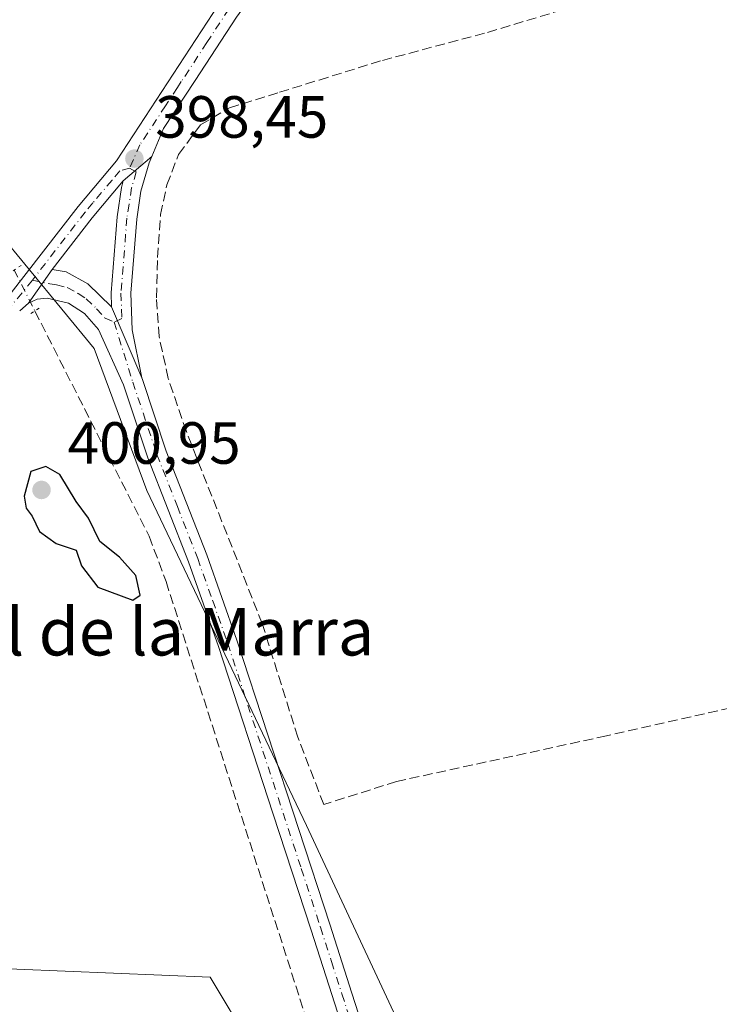
# Model space of a CAD drawing. Units: metres. Extents: x 628513 to 631984, y 4697230 to 4699607.
# Drawn here: x 631739 to 631857, y 4698390 to 4698556 of the extents above; entities that cross this region are included whole.
import ezdxf
from ezdxf.enums import TextEntityAlignment as Align

# ---------------------------------------------------------------- set-up
doc = ezdxf.new("R2010")
doc.units = ezdxf.units.M
doc.header["$MEASUREMENT"] = 0
for name, pattern in [('DGN Style 3', [2.307223458686699, 1.648016756204785, -0.6592067024819142]), ('DGN Style 4', [2.6384748266838614, 1.318413404963828, -0.6592067024819142, 0.001648016756204785, -0.6592067024819142]), ('DGN Style 5', [1.1536117293433497, 0.4944050268614355, -0.6592067024819142])]:
    doc.linetypes.add(name, pattern=pattern)
for name, color, linetype, lineweight in [('Corriente artificial lineal', 4, 'DGN Style 3', 13), ('Corriente artificial lineal oculto', 135, 'DGN Style 4', 13), ('Cultivos herbáceos CxS', 92, 'Continuous', 0), ('Curva de nivel maestra', 30, 'Continuous', 30), ('Pastizal CxS', 92, 'Continuous', 0), ('Pista no pavimentada Cxs', 111, 'Continuous', 0), ('Pista no pavimentada eje', 91, 'DGN Style 4', 0), ('Puente lineal', 2, 'DGN Style 5', 0), ('Punto de cota en terreno', 7, 'Continuous', 0), ('Rótulo de punto de cota en terreno', 7, 'Continuous', 0), ('Suelo desnudo CxS', 253, 'Continuous', 0), ('Texto cartográfico', 7, 'Continuous', 0)]:
    doc.layers.add(name, color=color, linetype=linetype, lineweight=lineweight)
doc.styles.add('Style-Arial', font='txt')

# ---------------------------------------------------------------- blocks, each defined once
blk = doc.blocks.new('*U13')
at = {"layer": 'Cultivos herbáceos CxS', "color": 92, "linetype": 'Continuous', "lineweight": 0}
blk.add_polyline3d([(631807.8667000001, 4698377.178300001, 397.8331000000035), (631787.6700999998, 4698420.467900001, 397.8074000000051), (631760.7746000001, 4698476.918500001, 398.2005999999965), (631751.8876999998, 4698500.817700001, 398.3258999999962), (631735.4829000002, 4698520.710899999, 397.790599999993), (631726.8617000004, 4698510.326099999, 397.8994999999995), (631709.8378, 4698505.438300001, 398.6962000000058), (631692.4965000004, 4698512.6065, 398.6582999999956), (631674.9055000005, 4698518.990900001, 398.7859000000026), (631674.5365000004, 4698519.124700001, 398.7825000000012), (631665.0477, 4698517.6077, 398.4042999999947), (631671.0943999998, 4698505.0647, 400.3880000000063), (631669.3732000003, 4698473.9047, 399.2580000000016), (631668.6023000004, 4698430.704100001, 399.6670000000013), (631662.0186999999, 4698391.1635, 396.7116999999998), (631674.5585000003, 4698381.294500001, 397.7617000000027), (631710.2500999998, 4698398.299699999, 399.2912000000069), (631730.6447000002, 4698396.5985, 398.9045000000042), (631771.4348999998, 4698394.897700001, 397.840400000001), (631791.8283000002, 4698360.8873, 398.4244000000036)], dxfattribs=at)
blk = doc.blocks.new('5PATER')
at = {"layer": 'Suelo desnudo CxS', "linetype": 'Continuous', "lineweight": 0}
h = blk.add_hatch(color=51, dxfattribs=at)
edge = h.paths.add_edge_path()
edge.add_ellipse((0, 0), major_axis=(-0.1095731443231308, -0.1110710700762829), ratio=0.9994222409660322, start_angle=0, end_angle=360)

msp = doc.modelspace()

# ---------------------------------------------------------------- linework, layer by layer
at = {"layer": 'Corriente artificial lineal', "color": 4, "linetype": 'DGN Style 3', "lineweight": 13}
for points in [[(631868.2301000003, 4698442.3201, 396.0047999999952), (631838.2200999996, 4698435.5801, 396.3178999999946), (631802.8400999998, 4698427.890100001, 396.5684999999939), (631790.5800999999, 4698424.0101, 397.0823999999994), (631786.1901000004, 4698435.350099999, 397.1907999999967), (631780.2001, 4698454.4801, 397.3687999999966), (631767.4101, 4698486.8301, 397.340200000006), (631764.3601000002, 4698495.780099999, 397.5124000000069), (631762.8201000001, 4698502.8301, 397.5694999999978), (631762.3701, 4698509.390100001, 397.6239999999962), (631762.5500999996, 4698516.140100001, 397.5252000000037), (631763.0601000005, 4698523.380100001, 397.7985000000044), (631764.1401000004, 4698528.4001, 397.8214000000008), (631766.0900999998, 4698533.530099999, 397.8352000000014), (631769.8101000005, 4698538.4901, 397.9823999999935), (631774.6700999998, 4698541.370100001, 397.946100000001), (631783.1101000002, 4698543.9901, 397.6836999999941), (631789.7701000003, 4698546.0601, 397.7820000000065), (631800.4600999998, 4698549.370100001, 397.6275000000023), (631818.1901000004, 4698554.0801, 397.5973999999987), (631837.3101000005, 4698559.870100001, 397.3586000000068)], [(631741.8739, 4698507.1527, 398.789300000004), (631761.1501000002, 4698469.200099999, 398.4936000000016), (631763.9801000003, 4698461.5701, 398.7814999999973), (631805.9901000002, 4698330.790100001, 398.7857999999979), (631815.9801000003, 4698300.100099999, 398.6380999999965), (631819.6601, 4698287.0601, 398.6416000000027), (631820.4101, 4698282.9801, 398.6389000000054), (631818.6401000004, 4698265.850099999, 397.9643000000069), (631818.0201000003, 4698259.8301, 397.8696999999956)]]:
    msp.add_polyline3d(points, dxfattribs=at)
at = {"layer": 'Corriente artificial lineal oculto', "color": 135, "linetype": 'DGN Style 4', "lineweight": 13, "extrusion": (0.8880557459984211, 0.4540867355844052, 0.07184865040824501), "elevation": 2694580.428679803, "flags": 128}
msp.add_lwpolyline([(3895746.741508028, -193704.0789948745), (3895746.733189388, -193704.078497202), (3895739.035887525, -193703.79626417), (3895739.027568883, -193703.7964646883)], dxfattribs=at)
at = {"layer": 'Cultivos herbáceos CxS', "color": 92, "linetype": 'Continuous', "lineweight": 0}
msp.add_polyline3d([(631807.8667000001, 4698377.178300001, 397.8331000000035), (631787.6700999998, 4698420.467900001, 397.8074000000051), (631760.7746000001, 4698476.918500001, 398.2005999999965), (631751.8876999998, 4698500.817700001, 398.3258999999962), (631735.4829000002, 4698520.710899999, 397.790599999993), (631726.8617000004, 4698510.326099999, 397.8994999999995), (631709.8378, 4698505.438300001, 398.6962000000058), (631692.4965000004, 4698512.6065, 398.6582999999956), (631674.9055000005, 4698518.990900001, 398.7859000000026), (631674.5365000004, 4698519.124700001, 398.7825000000012), (631665.0477, 4698517.6077, 398.4042999999947), (631671.0943999998, 4698505.0647, 400.3880000000063), (631669.3732000003, 4698473.9047, 399.2580000000016), (631668.6023000004, 4698430.704100001, 399.6670000000013), (631662.0186999999, 4698391.1635, 396.7116999999998), (631674.5585000003, 4698381.294500001, 397.7617000000027), (631710.2500999998, 4698398.299699999, 399.2912000000069), (631730.6447000002, 4698396.5985, 398.9045000000042), (631771.4348999998, 4698394.897700001, 397.840400000001), (631791.8283000002, 4698360.8873, 398.4244000000036)], dxfattribs=at)
at = {"layer": 'Curva de nivel maestra', "color": 30, "linetype": 'Continuous', "lineweight": 30, "elevation": 400, "flags": 128}
msp.add_lwpolyline([(631758.4100000003, 4698458.440099999), (631759.6299999999, 4698459.280099999), (631758.9100000003, 4698462.610099999), (631756.1600000003, 4698465.6501), (631752.8200000003, 4698468.3301), (631750.9000000004, 4698472.220100001), (631748.8499999996, 4698475.030099999), (631746.0899999999, 4698479.5801), (631743.7100000001, 4698480.970100001), (631741.2100000001, 4698480.0801), (631740.0599999997, 4698475.950099999), (631740.4299999997, 4698473.920100001), (631741.4199999999, 4698472.5701), (631742.6799999997, 4698470.0101), (631745.4800000006, 4698468.0001), (631748.8600000005, 4698466.850099999), (631749.7300000006, 4698464.220100001), (631752.4800000006, 4698460.640100001), (631758.4100000003, 4698458.440099999)], dxfattribs=at)
at = {"layer": 'Pastizal CxS', "color": 92, "linetype": 'Continuous', "lineweight": 0}
for points in [[(631791.8283000002, 4698360.8873, 398.4244000000036), (631771.4348999998, 4698394.897700001, 397.840400000001), (631730.6447000002, 4698396.5985, 398.9045000000042), (631710.2500999998, 4698398.299699999, 399.2912000000069), (631674.5585000003, 4698381.294500001, 397.7617000000027), (631662.0186999999, 4698391.1635, 396.7116999999998), (631668.6023000004, 4698430.704100001, 399.6670000000013), (631669.3732000003, 4698473.9047, 399.2580000000016), (631671.0943999998, 4698505.0647, 400.3880000000063), (631665.0477, 4698517.6077, 398.4042999999947), (631674.5365000004, 4698519.124700001, 398.7825000000012), (631674.9055000005, 4698518.990900001, 398.7859000000026), (631692.4965000004, 4698512.6065, 398.6582999999956), (631709.8378, 4698505.438300001, 398.6962000000058), (631726.8617000004, 4698510.326099999, 397.8994999999995), (631735.4829000002, 4698520.710899999, 397.790599999993), (631751.8876999998, 4698500.817700001, 398.3258999999962), (631760.7746000001, 4698476.918500001, 398.2005999999965), (631787.6700999998, 4698420.467900001, 397.8074000000051), (631807.8667000001, 4698377.178300001, 397.8331000000035)], [(631807.8667000001, 4698377.178300001, 397.8331000000035), (631787.6700999998, 4698420.467900001, 397.8074000000051), (631760.7746000001, 4698476.918500001, 398.2005999999965), (631751.8876999998, 4698500.817700001, 398.3258999999962), (631735.4829000002, 4698520.710899999, 397.790599999993), (631726.8617000004, 4698510.326099999, 397.8994999999995), (631709.8378, 4698505.438300001, 398.6962000000058), (631692.4965000004, 4698512.6065, 398.6582999999956), (631674.9055000005, 4698518.990900001, 398.7859000000026), (631674.5365000004, 4698519.124700001, 398.7825000000012), (631665.0477, 4698517.6077, 398.4042999999947), (631671.0943999998, 4698505.0647, 400.3880000000063), (631669.3732000003, 4698473.9047, 399.2580000000016), (631668.6023000004, 4698430.704100001, 399.6670000000013), (631662.0186999999, 4698391.1635, 396.7116999999998), (631674.5585000003, 4698381.294500001, 397.7617000000027), (631710.2500999998, 4698398.299699999, 399.2912000000069), (631730.6447000002, 4698396.5985, 398.9045000000042), (631771.4348999998, 4698394.897700001, 397.840400000001), (631791.8283000002, 4698360.8873, 398.4244000000036)]]:
    msp.add_polyline3d(points, dxfattribs=at)
at = {"layer": 'Pista no pavimentada Cxs', "color": 111, "linetype": 'Continuous', "lineweight": 0, "extrusion": (0.02857437230905261, 0.02427482442545684, 0.9992968718785509), "elevation": 132506.1034206801, "flags": 128}
msp.add_lwpolyline([(3171796.815130813, -3521006.141914436), (3171796.815130812, -3520999.754138991)], dxfattribs=at)
msp.add_lwpolyline([(3171796.815130813, -3521006.141914436), (3171796.815130812, -3520999.754138991)], dxfattribs=at)
at = {"layer": 'Pista no pavimentada Cxs', "color": 111, "linetype": 'Continuous', "lineweight": 0, "extrusion": (0.4033738183443734, -0.3127081272050107, 0.8599437131895408), "elevation": -1214091.524077169, "flags": 128}
msp.add_lwpolyline([(4100440.190793873, 2046378.309465481), (4100432.081093013, 2046378.649794212), (4100421.071398979, 2046378.671150477)], dxfattribs=at)
at = {"layer": 'Pista no pavimentada Cxs', "color": 111, "linetype": 'Continuous', "lineweight": 0, "extrusion": (0.03899419859277795, 0.05574798743460781, 0.9976831232275596), "elevation": 286964.713521232, "flags": 128}
msp.add_lwpolyline([(2175384.701124258, -4202438.519794974), (2175384.701124258, -4202431.559859468)], dxfattribs=at)
msp.add_lwpolyline([(2175384.701124258, -4202438.519794974), (2175384.701124258, -4202431.559859468)], dxfattribs=at)
at = {"layer": 'Pista no pavimentada Cxs', "color": 111, "linetype": 'Continuous', "lineweight": 0, "extrusion": (-0.2943811337080581, 0.291435412842654, 0.9101676484351607), "elevation": 1183702.352750273, "flags": 128}
msp.add_lwpolyline([(-3783467.440212504, -2599865.617477179), (-3783465.504443423, -2599865.778736317), (-3783465.46327824, -2599865.776322258)], dxfattribs=at)
at = {"layer": 'Pista no pavimentada Cxs', "color": 111, "linetype": 'Continuous', "lineweight": 0, "extrusion": (0.01067424866618655, -0.02491617748776874, 0.9996325547493993), "elevation": -109927.1798910517, "flags": 128}
msp.add_lwpolyline([(2430939.571593097, 4068591.067917694), (2430939.571593098, 4068604.064861007)], dxfattribs=at)
msp.add_lwpolyline([(2430939.571593097, 4068591.067917694), (2430939.571593098, 4068604.064861007)], dxfattribs=at)
at = {"layer": 'Pista no pavimentada Cxs', "color": 111, "linetype": 'Continuous', "lineweight": 0}
for points in [[(631920.7901, 4698830.8301, 400.9250999999931), (631915.5500999996, 4698830.350099999, 400.999100000001), (631911.3101000005, 4698828.920100001, 401.0675999999949), (631907.7701000003, 4698826.420100001, 401.0547999999981), (631905.4200999998, 4698823.6601, 401.0822000000044), (631903.2100999998, 4698819.360099999, 401.0259999999981), (631902.6401000004, 4698817.090100001, 401.0194999999949), (631890.3501000004, 4698773.7301, 401.6172999999981), (631878.5301000001, 4698733.9001, 402.5757000000012), (631866.7901, 4698693.920100001, 402.8418999999994), (631860.1601, 4698675.3301, 401.6983999999939), (631856.0000999998, 4698665.460100001, 401.2296999999962), (631851.5201000003, 4698656.290100001, 400.9633000000031), (631848.5201000003, 4698651.040100001, 400.8845000000001), (631842.8800999997, 4698642.550100001, 400.8542000000016), (631837.2500999998, 4698634.9901, 400.9833000000072), (631808.2100999998, 4698598.960100001, 400.3911999999983), (631789.1901000004, 4698574.6501, 399.3129999999946), (631785.8000999996, 4698570.3301, 399.2307000000001), (631775.8601000002, 4698556.630100001, 398.9701000000059), (631768.9101, 4698546.0001, 398.5476999999955), (631763.5800999999, 4698537.880100001, 398.3090999999986), (631761.6149000004, 4698533.2029, 398.1232000000018)], [(631737.4600999998, 4698509.690099999, 400.3340999999928), (631749.1801000005, 4698524.7601, 398.3220000000001), (631755.6101000002, 4698532.420100001, 398.3359000000055), (631772.8201000001, 4698558.720100001, 399.0550999999978)], [(631737.4600999998, 4698509.690099999, 400.3340999999928), (631749.1801000005, 4698524.7601, 398.3220000000001), (631755.6101000002, 4698532.420100001, 398.3359000000055), (631772.8201000001, 4698558.720100001, 399.0550999999978)], [(631775.8601000002, 4698556.630100001, 398.9701000000059), (631768.9101, 4698546.0001, 398.5476999999955), (631763.5800999999, 4698537.880100001, 398.3090999999986), (631761.6149000004, 4698533.2029, 398.1232000000018), (631756.7500999998, 4698529.0701, 398.3626999999979), (631751.5500999996, 4698522.840100001, 398.5363999999972), (631744.7901, 4698514.1501, 398.5473000000056), (631740.8101000005, 4698508.460100001, 399.0207999999984), (631739.3438999997, 4698507.187700001, 398.9539999999979), (631739.3164999997, 4698507.1569, 398.9550000000018)], [(631761.6149000004, 4698533.2029, 398.1232000000018), (631761.1601, 4698532.120100001, 398.0984000000026), (631759.7500999998, 4698527.3201, 398.061400000006), (631759.0401, 4698522.620100001, 398.0574999999953), (631758.0401, 4698510.130100001, 398.1641999999993), (631758.2500999998, 4698503.9801, 398.1560999999929), (631759.9263000004, 4698495.897700001, 397.9615000000049)], [(631754.8101000005, 4698507.840100001, 398.3138000000035), (631754.7301000003, 4698510.210100001, 398.376099999994), (631755.7500999998, 4698523.0001, 398.3889000000054), (631756.4901000002, 4698527.950099999, 398.3546000000061), (631756.7500999998, 4698529.0701, 398.3626999999979)], [(631799.4200999998, 4698368.7401, 398.8362000000052), (631788.4401000004, 4698402.8101, 398.357600000003), (631781.9901000002, 4698422.5601, 398.1975999999996), (631772.8101000005, 4698450.640100001, 398.073000000004), (631767.7701000003, 4698464.890100001, 398.116200000004), (631760.9001000002, 4698482.4001, 398.122000000003), (631756.7901, 4698494.7301, 398.2473000000027), (631752.5900999998, 4698504.0101, 398.3478000000032), (631750.2600999996, 4698506.720100001, 398.4141999999993), (631747.5401, 4698508.4801, 398.4970999999932), (631743.9600999998, 4698509.3201, 398.6358000000037), (631742.2500999998, 4698509.1501, 398.7596999999951), (631740.8101000005, 4698508.460100001, 399.0207999999984), (631744.7901, 4698514.1501, 398.5473000000056), (631747.1300999997, 4698513.770099999, 398.5421000000061), (631750.8101000005, 4698511.700099999, 398.5219999999972), (631754.8101000005, 4698507.840100001, 398.3138000000035), (631759.9263000004, 4698495.897700001, 397.9615000000049), (631759.9901000002, 4698495.590100001, 397.9642000000022), (631764.0100999996, 4698483.530099999, 397.9729999999981), (631770.8800999997, 4698466.050100001, 397.9235999999946), (631775.9401000004, 4698451.710100001, 397.911300000007), (631791.5900999998, 4698403.840100001, 398.1067000000039), (631795.3302999996, 4698392.250499999, 398.3666999999987), (631802.5701000001, 4698369.780099999, 398.8289999999979)], [(631744.7901, 4698514.1501, 398.5473000000056), (631747.1300999997, 4698513.770099999, 398.5421000000061), (631750.8101000005, 4698511.700099999, 398.5219999999972), (631754.8101000005, 4698507.840100001, 398.3138000000035)], [(631853.5000999998, 4698229.7401, 399.7451000000001), (631826.9401000004, 4698292.4001, 399.351800000004), (631816.4600999998, 4698320.140100001, 399.3800000000047), (631806.0500999996, 4698349.140100001, 399.2284999999974), (631799.4200999998, 4698368.7401, 398.8362000000052), (631788.4401000004, 4698402.8101, 398.357600000003), (631781.9901000002, 4698422.5601, 398.1975999999996), (631772.8101000005, 4698450.640100001, 398.073000000004), (631767.7701000003, 4698464.890100001, 398.116200000004), (631760.9001000002, 4698482.4001, 398.122000000003), (631756.7901, 4698494.7301, 398.2473000000027), (631752.5900999998, 4698504.0101, 398.3478000000032), (631750.2600999996, 4698506.720100001, 398.4141999999993), (631747.5401, 4698508.4801, 398.4970999999932), (631743.9600999998, 4698509.3201, 398.6358000000037), (631742.2500999998, 4698509.1501, 398.7596999999951), (631740.8101000005, 4698508.460100001, 399.0207999999984)], [(631759.9263000004, 4698495.897700001, 397.9615000000049), (631759.9901000002, 4698495.590100001, 397.9642000000022), (631764.0100999996, 4698483.530099999, 397.9729999999981), (631770.8800999997, 4698466.050100001, 397.9235999999946), (631775.9401000004, 4698451.710100001, 397.911300000007), (631791.5900999998, 4698403.840100001, 398.1067000000039), (631795.3302999996, 4698392.250499999, 398.3666999999987), (631802.5701000001, 4698369.780099999, 398.8289999999979), (631809.1901000004, 4698350.200099999, 399.2059000000008), (631819.5900999998, 4698321.2301, 399.7811999999976), (631830.0301000001, 4698293.5801, 399.6772000000055), (631857.0701000001, 4698229.790100001, 400.2214999999997), (631867.0900999998, 4698206.130100001, 401.0378999999957), (631877.4501, 4698182.5601, 397.3341999999975), (631882.9401000004, 4698168.620100001, 396.7522000000026), (631898.6101000002, 4698133.0801, 394.6389999999956), (631907.5900999998, 4698111.390100001, 393.2992999999988), (631920.2200999996, 4698081.6801, 392.5356000000029), (631923.6801000005, 4698072.300100001, 392.4575999999943), (631928.7200999996, 4698056.350099999, 392.3282999999938), (631931.4101, 4698046.720100001, 392.2238999999972), (631933.3701, 4698036.960100001, 392.2250000000058), (631934.8300999999, 4698027.1801, 392.1869000000006), (631935.6401000004, 4698017.170100001, 392.2416999999987)]]:
    msp.add_polyline3d(points, dxfattribs=at)
msp.add_polyline3d([(631759.9263000004, 4698495.897700001, 397.9615000000049), (631754.8101000005, 4698507.840100001, 398.3138000000035), (631754.7301000003, 4698510.210100001, 398.376099999994), (631755.7500999998, 4698523.0001, 398.3889000000054), (631756.4901000002, 4698527.950099999, 398.3546000000061), (631756.7500999998, 4698529.0701, 398.3626999999979), (631761.6149000004, 4698533.2029, 398.1232000000018), (631761.1601, 4698532.120100001, 398.0984000000026), (631759.7500999998, 4698527.3201, 398.061400000006), (631759.0401, 4698522.620100001, 398.0574999999953), (631758.0401, 4698510.130100001, 398.1641999999993), (631758.2500999998, 4698503.9801, 398.1560999999929)], close=True, dxfattribs=at)
at = {"layer": 'Pista no pavimentada eje', "color": 91, "linetype": 'DGN Style 4', "lineweight": 0, "extrusion": (0.04544390963067843, -0.07500065288942541, 0.9961474555223433), "elevation": -323284.9433613117, "flags": 128}
msp.add_lwpolyline([(2975113.860431108, 3676860.069572486), (2975107.624216586, 3676857.873300397), (2975104.075257936, 3676857.356731728)], dxfattribs=at)
at = {"layer": 'Pista no pavimentada eje', "color": 91, "linetype": 'DGN Style 4', "lineweight": 0}
for points in [[(631778.6637000004, 4698563.6283, 399.1567000000068), (631775.5450999998, 4698559.3301, 399.0558000000019), (631774.5799000004, 4698558.005100001, 399.0271999999969), (631770.8651000002, 4698552.360099999, 398.8552000000054), (631766.5625, 4698545.7851, 398.6205999999947), (631765.9155000001, 4698544.799500001, 398.579700000002)], [(631765.9155000001, 4698544.799500001, 398.579700000002), (631763.8975000001, 4698541.725099999, 398.5256999999983), (631759.5950999996, 4698535.1501, 398.3246000000072), (631757.8400999998, 4698531.203299999, 398.3742000000057)], [(631757.8400999998, 4698531.203299999, 398.3742000000057), (631756.1801000005, 4698530.745100001, 398.3610999999946), (631754.8800999997, 4698529.1875, 398.3469999999944), (631751.6651, 4698525.3575, 398.4375), (631750.3651000002, 4698523.800100001, 398.4314000000013), (631741.4499000004, 4698512.337900001, 399.286500000002)], [(631757.8400999998, 4698531.203299999, 398.3742000000057), (631758.9550999999, 4698530.595100001, 398.2505999999994), (631758.1851000005, 4698527.915100001, 398.2658999999985), (631757.7500999998, 4698525.1601, 398.2786000000052), (631757.3951000003, 4698522.8101, 398.2900999999983), (631756.3850999996, 4698510.170100001, 398.3076000000001), (631756.5301000001, 4698505.9101, 398.273199999996), (631755.2166999998, 4698505.276699999, 398.3047999999981)], [(631741.4499000004, 4698512.337900001, 399.286500000002), (631744.3750999998, 4698511.735099999, 398.5945000000065), (631745.5450999998, 4698511.545100001, 398.5687000000034), (631747.3350999998, 4698511.1251, 398.5233000000007), (631749.1750999996, 4698510.090100001, 398.4948000000004), (631750.5351, 4698509.210100001, 398.4599000000017), (631752.2851, 4698507.521299999, 398.3758999999991), (631753.7001, 4698505.925100001, 398.3344999999972), (631755.2166999998, 4698505.276699999, 398.3047999999981)], [(631755.2166999998, 4698505.276699999, 398.3047999999981), (631758.3901000004, 4698495.1601, 398.1524999999965), (631762.4550999999, 4698482.965100001, 398.1679000000004), (631765.8901000004, 4698474.210100001, 398.0421999999962), (631769.3251, 4698465.470100001, 398.0342999999993), (631771.8551000003, 4698458.300100001, 398.1328999999969), (631774.3750999998, 4698451.175100001, 398.0022000000026), (631786.7901, 4698413.200099999, 398.1346999999951), (631790.0151000004, 4698403.325099999, 398.2403000000049), (631791.8800999997, 4698397.545100001, 398.3843000000052), (631793.6387, 4698392.088099999, 398.4572999999946)], [(631793.6387, 4698392.088099999, 398.4572999999946), (631800.9951, 4698369.2601, 398.8493000000017), (631807.6201, 4698349.670100001, 399.3257000000012), (631818.0251000002, 4698320.6851, 399.539300000004), (631823.2651000004, 4698306.815099999, 399.4523000000045), (631828.4851000002, 4698292.9901, 399.4704000000056), (631855.2851, 4698229.765100001, 399.9774999999936)]]:
    msp.add_polyline3d(points, dxfattribs=at)
at = {"layer": 'Puente lineal', "color": 2, "linetype": 'DGN Style 5', "lineweight": 0, "extrusion": (0.5788910502354481, -0.8146425030191188, 0.03525257766525917), "elevation": -3461887.397412546, "flags": 128}
msp.add_lwpolyline([(3236581.841898623, 122516.8379593053), (3236580.402677722, 122517.661671296), (3236579.423818794, 122518.2534391183)], dxfattribs=at)
at = {"layer": 'Puente lineal', "color": 2, "linetype": 'DGN Style 5', "lineweight": 0, "extrusion": (0.5576011971024566, -0.8055951086842715, 0.2002434165057219), "elevation": -3432754.504264078, "flags": 128}
msp.add_lwpolyline([(3193502.848495013, 702003.4663081138), (3193501.991516828, 702003.5132590496), (3193500.940374732, 702003.5632720031)], dxfattribs=at)

# ---------------------------------------------------------------- block references
at = {"layer": 'Cultivos herbáceos CxS', "color": 92, "linetype": 'Continuous', "lineweight": 0}
msp.add_blockref('*U13', (0, 0), dxfattribs=at)
at = {"layer": 'Punto de cota en terreno', "color": 7, "linetype": 'Continuous', "lineweight": 0, "xscale": 10, "yscale": 10, "zscale": 10}
for p in [(631758.6500000004, 4698532.82, 398.4499999999971), (631743, 4698477, 400.9499999999971)]:
    msp.add_blockref('5PATER', p, dxfattribs=at)

# ---------------------------------------------------------------- texts
at = {"layer": 'Rótulo de punto de cota en terreno', "color": 7, "linetype": 'Continuous', "lineweight": 0, "style": 'Style-Arial'}
for s, p in [('398,45', (631762.1777999997, 4698536.347800001)), ('400,95', (631747.4096999997, 4698481.409700001))]:
    msp.add_text(s, height=7.000000000000002, dxfattribs=at).set_placement(p)
at = {"layer": 'Texto cartográfico', "color": 7, "linetype": 'Continuous', "lineweight": 0, "style": 'Style-Arial'}
msp.add_text('Corral de la Marra', height=8, dxfattribs=at).set_placement((631753.9376939025, 4698453.116799999), align=Align.MIDDLE_CENTER)

doc.saveas('drawing.dxf')
